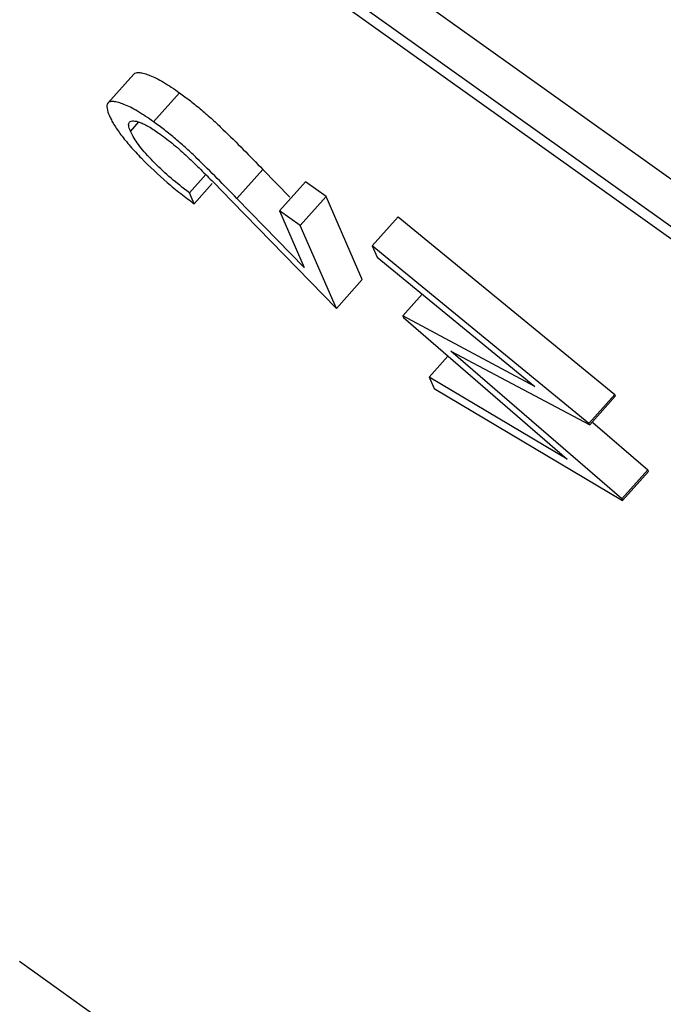
# Paper-space layout '4OXO-24-1_1' of a CAD drawing. Units: inches. Extents: x 0 to 17, y 0 to 11.
# Drawn here: x 10.8 to 10.9, y 6.9 to 7 of the extents above; entities that cross this region are included whole.
import ezdxf

# ---------------------------------------------------------------- set-up
doc = ezdxf.new("R2010")
doc.units = ezdxf.units.IN
doc.header["$LTSCALE"] = 0.935
doc.header["$MEASUREMENT"] = 0
doc.layers.get('0').update_dxf_attribs({"linetype": 'CONTINUOUS'})

psp = doc.layouts.new('4OXO-24-1_1')

# ---------------------------------------------------------------- linework, layer by layer
at = {"color": 7, "linetype": 'Continuous'}
for p, q in [((10.7712480938, 7.048469052100001), (11.0007277576, 6.884609284400001)), ((10.7686497506, 7.045564421), (10.9981294144, 6.881704653300001)), ((10.7694197973, 7.0437896254), (10.9988994611, 6.8799298577)), ((10.8612574139, 6.956299956900001), (10.8586590707, 6.953395325800001)), ((10.8658238238, 6.954427287200001), (10.8632254805, 6.9515226561)), ((10.8617298114, 6.9515118172), (10.8609058051, 6.9505906786)), ((10.8668131457, 6.944416499), (10.8684511513, 6.9462475895)), ((10.8715712498, 6.9438558397), (10.874169593, 6.9467604708)), ((10.874169593, 6.9467604708), (10.8768644527, 6.9439919402)), ((10.8690943831, 6.9453370122), (10.867289275, 6.9433191213)), ((10.8692162168, 6.9454730923), (10.8710798648, 6.9435608958)), ((10.8784408027, 6.9455263434), (10.8758424595, 6.9426217123)), ((10.880519778, 6.9440418528), (10.8784408027, 6.9455263434)), ((10.8668131457, 6.944416499), (10.8660620254, 6.944991046699999)), ((10.867289275, 6.9433191213), (10.8668131457, 6.944416499)), ((10.8710798648, 6.9435608958), (10.8815264133, 6.9328285051)), ((10.8783113171, 6.9369315152), (10.8715712498, 6.9438558397)), ((10.880519778, 6.9440418528), (10.8779214347, 6.941137221699999)), ((10.8841247565, 6.9357331362), (10.880519778, 6.9440418528)), ((10.8758424595, 6.9426217123), (10.8783113171, 6.9369315152)), ((10.8779214347, 6.941137221699999), (10.8758424595, 6.9426217123)), ((10.8877195473, 6.9420039074), (10.885121204, 6.9390992763)), ((10.8877195473, 6.9420039074), (10.9094200692, 6.924233092100001)), ((10.8815264133, 6.9328285051), (10.8779214347, 6.941137221699999)), ((10.885121204, 6.9390992763), (10.8856079611, 6.9379774036)), ((10.906821726, 6.9213284611), (10.885121204, 6.9390992763)), ((10.8856079611, 6.9379774036), (10.9014155921, 6.925029788300001)), ((10.8841247565, 6.9357331362), (10.8815264133, 6.9328285051)), ((10.8901301554, 6.934273393), (10.8881671558, 6.9320789987)), ((10.8881671558, 6.9320789987), (10.8882362371, 6.9319197809)), ((10.9014155921, 6.925029788300001), (10.8881671558, 6.9320789987)), ((10.8882362371, 6.9319197809), (10.9046459538, 6.917745964400001)), ((10.9101014912, 6.9137692926), (10.8929830693, 6.928562431)), ((10.8929830693, 6.928562431), (10.9068897444, 6.9211716928)), ((10.8926968722, 6.9280669281), (10.8908188131, 6.9259674869)), ((10.8908188131, 6.9259674869), (10.8913108841, 6.9248333667)), ((10.9046459538, 6.917745964400001), (10.8908188131, 6.9259674869)), ((10.8913108841, 6.9248333667), (10.9101695097, 6.9136125244)), ((10.9094200692, 6.924233092100001), (10.906821726, 6.9213284611)), ((10.9094880877, 6.9240763239), (10.9068897444, 6.9211716928)), ((10.9094880877, 6.9240763239), (10.9094200692, 6.924233092100001)), ((10.9068897444, 6.9211716928), (10.906821726, 6.9213284611)), ((10.9071990639, 6.9214274962), (10.9126998345, 6.9166739237)), ((10.9126998345, 6.9166739237), (10.9101014912, 6.9137692926)), ((10.9127678529, 6.916517155499999), (10.9126998345, 6.9166739237)), ((10.9127678529, 6.916517155499999), (10.9101695097, 6.9136125244)), ((10.9101695097, 6.9136125244), (10.9101014912, 6.9137692926)), ((11.0792725245, 6.7035801323), (10.8497928608, 6.867439900000001))]:
    psp.add_line(p, q, dxfattribs=at)
for points, knots in [([(10.8612574153, 6.9562999585), (10.8613173674, 6.956366976799999), (10.8615145071, 6.956467279400001), (10.8618019228, 6.9564690037), (10.8620735736, 6.9564221021), (10.8624183152, 6.9563400112), (10.8629011915, 6.9561638683), (10.8635412485, 6.9558708528), (10.8642512458, 6.955471017000001), (10.8650263984, 6.9549860837), (10.8655508537, 6.954618761), (10.8658238238, 6.954427287200001)], [0, 0, 0, 0, 0.0526105479, 0.1214788345, 0.1652354227, 0.2139420733, 0.3285882449, 0.4652014277000001, 0.6254847939, 0.8049178568, 1, 1, 1, 1]), ([(10.8658238238, 6.954427287200001), (10.8661902011, 6.9541604249), (10.8669384834, 6.9536096132), (10.8680338869, 6.9527148952), (10.8691198546, 6.9517631701), (10.8705154669, 6.950446164500001), (10.8721987124, 6.9487789695), (10.8735168955, 6.9474303035), (10.874169593, 6.9467604708)], [0, 0, 0, 0, 0.1198217936, 0.2455598648, 0.3737607147, 0.5014693424000001, 0.7527637541, 1, 1, 1, 1]), ([(10.8586590706, 6.953395325700001), (10.8585459501, 6.953268870700001), (10.8585387958, 6.9527658372), (10.8587021187, 6.9523782696), (10.8588023858, 6.9521315077)], [0, 0, 0, 0, 0.3891258658, 1, 1, 1, 1]), ([(10.8632254805, 6.9515226561), (10.8629525101, 6.9517141301), (10.8624280543, 6.952081453200001), (10.8616529009, 6.952566386900001), (10.8609429031, 6.9529662228), (10.8603028457, 6.9532592383), (10.8598199691, 6.953435381), (10.8594752275, 6.9535174716), (10.8592035769, 6.9535643729), (10.8589161614, 6.9535626478), (10.8587190221, 6.953462344299999), (10.8586590706, 6.953395325700001)], [0, 0, 0, 0, 0.1950822685, 0.3745154228, 0.5347988348, 0.6714120231, 0.7860581566, 0.8347647796, 0.8785213295000001, 0.9473894948, 1, 1, 1, 1]), ([(10.8588023858, 6.9521315077), (10.8588664256, 6.9519918309), (10.859004442, 6.951693628099999), (10.8592669216, 6.9512378916), (10.8595885396, 6.95074428), (10.8601181501, 6.950007240700001), (10.860921041, 6.949034407), (10.8624303811, 6.9474040441), (10.8641210606, 6.945817675800001), (10.8659179582, 6.9443395972), (10.8668367791, 6.9436513636), (10.867289275, 6.9433191213)], [0, 0, 0, 0, 0.037372532, 0.0798629082, 0.1277705346, 0.1806261708, 0.3005263783, 0.4342435361, 0.7208591940000001, 0.8634638173, 1, 1, 1, 1]), ([(10.8609058051, 6.9505906786), (10.8608663428, 6.9506887094), (10.86079355, 6.950867633), (10.8607339055, 6.9511229482), (10.8607302462, 6.9513372444), (10.8607846513, 6.951455566799999), (10.860821579, 6.9514968477)], [0, 0, 0, 0, 0.3338288633, 0.6088286662, 0.8250311382, 1, 1, 1, 1]), ([(10.860821579, 6.9514968477), (10.8609121551, 6.951598101), (10.8611857114, 6.9516326347), (10.8615336342, 6.9515744545), (10.8618978341, 6.9514578126), (10.8623201839, 6.951274654400001), (10.8629967223, 6.9509052902), (10.8635085008, 6.950559199500001), (10.8638640297, 6.9503093027)], [0, 0, 0, 0, 0.1201069108, 0.2083509113, 0.3197089423, 0.4545246536, 0.6158029756, 1, 1, 1, 1]), ([(10.8715712498, 6.9438558397), (10.8709185523, 6.9445256724), (10.8696003692, 6.9458743384), (10.8679171237, 6.9475415334), (10.8665215113, 6.948858539), (10.8654355436, 6.9498102641), (10.8643401401, 6.9507049821), (10.8635918578, 6.9512557939), (10.8632254805, 6.9515226561)], [0, 0, 0, 0, 0.2472362459, 0.4985306576, 0.6262392853000001, 0.7544401352, 0.8801782064, 1, 1, 1, 1]), ([(10.8660620254, 6.944991046699999), (10.8654773877, 6.9454507733), (10.8643423847, 6.9463972044), (10.8630477638, 6.9476656707), (10.8621454101, 6.9486846391), (10.8616095092, 6.9493791172), (10.8611937477, 6.950000789700001), (10.860991142, 6.9504063144), (10.8609058051, 6.9505906786)], [0, 0, 0, 0, 0.290927136, 0.5775646632, 0.7080226431000001, 0.8230204026000001, 0.9205318046, 1, 1, 1, 1]), ([(10.8638640297, 6.9503093027), (10.8640957792, 6.9501401468), (10.8645695266, 6.9497935022), (10.8655063821, 6.9490399497), (10.8666460211, 6.9480290576), (10.8679457749, 6.946753692300001), (10.8687964981, 6.9458994275), (10.8692162168, 6.9454730923)], [0, 0, 0, 0, 0.1191712606, 0.2437728494, 0.4992406636, 0.7515087015999999, 1, 1, 1, 1])]:
    psp.add_open_spline(points, degree=3, knots=knots, dxfattribs=at)

doc.saveas('drawing.dxf')
